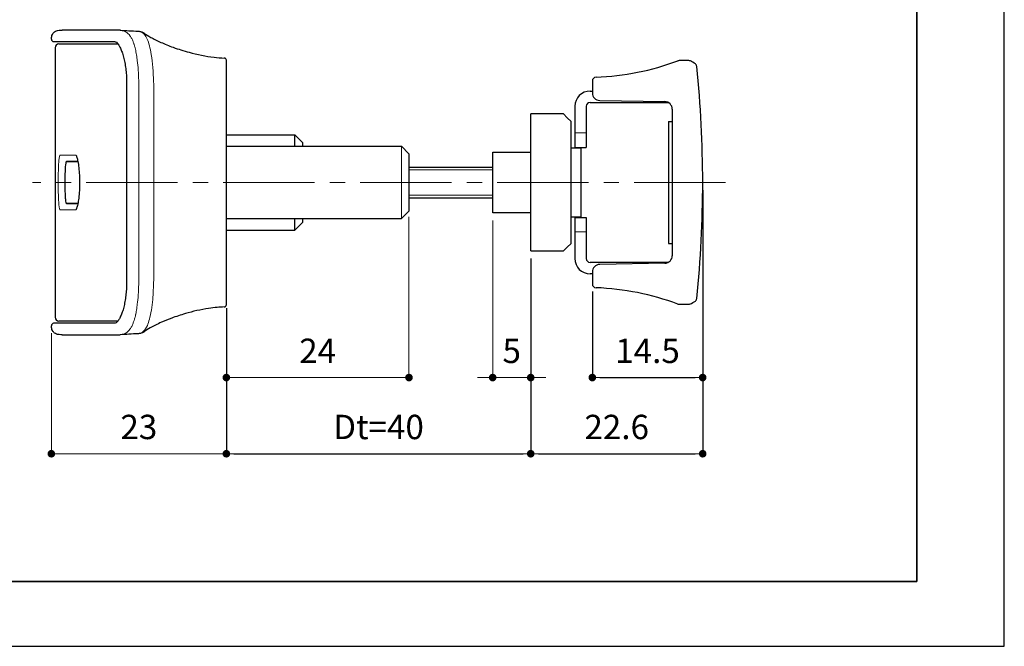
# Model space of a CAD drawing. Units: millimetres. Extents: x 4525 to 4968, y 2217 to 2514.
# Drawn here: x 4816 to 4945, y 2217 to 2299 of the extents above; entities that cross this region are included whole.
import ezdxf

# ---------------------------------------------------------------- set-up
doc = ezdxf.new("R2010")
doc.units = ezdxf.units.MM
doc.header["$PDSIZE"] = -3
for name, pattern in [('中心線1', [18, 12, -2, 2, -2]), ('中線', [2, 1, 1]), ('寸法線', [2, 1, 1]), ('細線', [2, 1, 1])]:
    doc.linetypes.add(name, pattern=pattern)
for name, color, linetype, lineweight in [('AM_0', 7, '中線', 30), ('AM_2', 1, '細線', 13), ('AM_5', 3, '寸法線', 13), ('AM_7', 4, '中心線1', 13), ('waku', 7, 'Continuous', 35), ('引き手-AM_5', 3, '寸法線', 13), ('表示座-AM_5', 3, '寸法線', 13)]:
    doc.layers.add(name, color=color, linetype=linetype, lineweight=lineweight)
doc.layers.add('size', color=5, linetype='Continuous', lineweight=25, plot=False)
doc.styles.get("Standard").update_dxf_attribs({"font": 'romans.shx', "width": 0.7, "bigfont": 'extfont.shx'})
doc.dimstyles.new('SYS$0', dxfattribs={"dimtxt": 3.2, "dimasz": 1, "dimexe": 0, "dimexo": 1, "dimgap": 1.5, "dimtad": 1, "dimdsep": 46, "dimtxsty": 'STANDARD', "dimblk": 'DOT', "dimcen": 0, "dimclrd": 256, "dimclre": 256, "dimclrt": 2, "dimadec": 0, "dimazin": 2, "dimtp": 0.1, "dimtm": 0.1, "dimtfac": 0.71, "dimtmove": 0, "dimatfit": 3, "dimldrblk": 'OPEN30', "dimfxl": 1, "dimlwd": -1, "dimlwe": -1, "dimarcsym": 0})

# ---------------------------------------------------------------- blocks, each defined once
blk = doc.blocks.new('_Dot')
at = {"color": 0, "linetype": 'ByBlock', "lineweight": -2}
blk.add_line((-0.5, 0), (-1, 0), dxfattribs=at)
at = {"color": 0, "linetype": 'ByBlock', "const_width": 0.5}
blk.add_lwpolyline([(-0.25, 0, 1), (0.25, 0, 1)], format="xyb", close=True, dxfattribs=at)
blk = doc.blocks.new('_OPEN30')
at = {"color": 0, "linetype": 'ByBlock'}
for p, q in [((-1, 0.27), (0, 0)), ((0, 0), (-1, -0.27)), ((0, 0), (-1, 0))]:
    blk.add_line(p, q, dxfattribs=at)
blk = doc.blocks.new('*D5061')
at = {"layer": 'Defpoints', "color": 0}
for p in [(4843.21, 2262.54), (4820.21, 2259.26), (4820.21, 2242.44)]:
    blk.add_point(p, dxfattribs=at)
at = {"layer": '引き手-AM_5'}
for p, q in [((4843.21, 2261.54), (4843.21, 2242.44)), ((4820.21, 2258.26), (4820.21, 2242.44)), ((4842.21, 2242.44), (4821.21, 2242.44))]:
    blk.add_line(p, q, dxfattribs=at)
at = {"layer": '引き手-AM_5', "linetype": 'ByBlock', "rotation": 180}
blk.add_blockref('_Dot', (4820.21, 2242.44), dxfattribs=at)
at = {"layer": '引き手-AM_5', "linetype": 'ByBlock'}
blk.add_blockref('_Dot', (4843.21, 2242.44), dxfattribs=at)
at = {"layer": '引き手-AM_5', "color": 2, "insert": (4831.71, 2245.54), "char_height": 3.2, "attachment_point": 5}
blk.add_mtext('23', dxfattribs=at)
blk = doc.blocks.new('*D5062')
at = {"layer": 'Defpoints', "color": 0}
for p in [(4867.21, 2274.57), (4843.21, 2262.54), (4867.21, 2252.44)]:
    blk.add_point(p, dxfattribs=at)
at = {"layer": '表示座-AM_5'}
for p, q in [((4867.21, 2273.57), (4867.21, 2252.44)), ((4843.21, 2261.54), (4843.21, 2252.44)), ((4844.21, 2252.44), (4866.21, 2252.44))]:
    blk.add_line(p, q, dxfattribs=at)
at = {"layer": '表示座-AM_5', "linetype": 'ByBlock', "rotation": 180}
blk.add_blockref('_Dot', (4843.21, 2252.44), dxfattribs=at)
at = {"layer": '表示座-AM_5', "linetype": 'ByBlock'}
blk.add_blockref('_Dot', (4867.21, 2252.44), dxfattribs=at)
at = {"layer": '表示座-AM_5', "color": 2, "insert": (4855.21, 2255.54), "char_height": 3.2, "attachment_point": 5}
blk.add_mtext('24', dxfattribs=at)
blk = doc.blocks.new('*D5063')
at = {"layer": 'Defpoints', "color": 0}
for p in [(4878.21, 2274.07), (4883.21, 2269.07), (4878.21, 2252.44)]:
    blk.add_point(p, dxfattribs=at)
at = {"layer": '表示座-AM_5'}
for p, q in [((4878.21, 2273.07), (4878.21, 2252.44)), ((4883.21, 2268.07), (4883.21, 2252.44)), ((4877.21, 2252.44), (4876.21, 2252.44)), ((4883.21, 2252.44), (4878.21, 2252.44)), ((4884.21, 2252.44), (4885.21, 2252.44))]:
    blk.add_line(p, q, dxfattribs=at)
at = {"layer": '表示座-AM_5', "linetype": 'ByBlock'}
blk.add_blockref('_Dot', (4878.21, 2252.44), dxfattribs=at)
at = {"layer": '表示座-AM_5', "linetype": 'ByBlock', "rotation": 180}
blk.add_blockref('_Dot', (4883.21, 2252.44), dxfattribs=at)
at = {"layer": '表示座-AM_5', "color": 2, "insert": (4880.71, 2255.54), "char_height": 3.2, "attachment_point": 5}
blk.add_mtext('5', dxfattribs=at)

msp = doc.modelspace()

# ---------------------------------------------------------------- linework, layer by layer
at = {"layer": 'AM_0'}
for p, q in [((4820.71, 2295.769), (4820.71, 2280.319)), ((4821.21, 2296.269), (4828.957, 2296.269)), ((4843.21, 2262.324), (4843.21, 2293.814)), ((4903.989, 2294.069), (4902.712, 2294.069)), ((4891.31, 2291.397), (4891.31, 2289.835)), ((4891.01, 2290.069), (4891.31, 2290.069)), ((4830.102, 2288.877), (4830.102, 2278.069)), ((4889.01, 2288.069), (4889.01, 2282.669)), ((4890.51, 2288.069), (4890.51, 2282.669)), ((4891.01, 2288.569), (4901.28, 2288.569)), ((4892.292, 2288.835), (4900.827, 2288.686)), ((4887.51, 2287.069), (4883.21, 2287.069)), ((4883.21, 2286.569), (4883.21, 2287.069)), ((4883.21, 2269.569), (4883.21, 2286.569)), ((4888.01, 2286.569), (4887.51, 2287.069)), ((4888.01, 2286.569), (4888.51, 2286.069)), ((4901.81, 2287.686), (4901.81, 2268.452)), ((4888.51, 2270.069), (4888.51, 2286.069)), ((4901.31, 2286.056), (4901.31, 2270.056)), ((4901.31, 2286.056), (4901.81, 2286.056)), ((4843.21, 2284.319), (4852.21, 2284.319)), ((4852.21, 2282.819), (4852.21, 2284.319)), ((4853.21, 2283.319), (4852.21, 2284.319)), ((4843.21, 2282.819), (4866.21, 2282.819)), ((4853.21, 2283.319), (4853.21, 2282.819)), ((4867.21, 2281.819), (4866.21, 2282.819)), ((4889.81, 2282.569), (4888.51, 2282.569)), ((4889.01, 2282.669), (4890.51, 2282.669)), ((4889.81, 2282.669), (4889.81, 2282.569)), ((4889.81, 2282.669), (4889.81, 2273.469)), ((4867.21, 2281.819), (4867.21, 2274.319)), ((4878.21, 2274.069), (4878.21, 2282.069)), ((4878.21, 2282.069), (4883.21, 2282.069)), ((4822.713, 2280.819), (4822.211, 2280.819)), ((4867.21, 2280.069), (4878.21, 2280.069)), ((4830.102, 2278.069), (4830.102, 2267.261)), ((4820.71, 2275.819), (4820.71, 2260.369)), ((4822.713, 2275.319), (4822.211, 2275.319)), ((4867.21, 2276.069), (4878.21, 2276.069)), ((4867.21, 2274.319), (4866.21, 2273.319)), ((4883.21, 2274.069), (4878.21, 2274.069)), ((4888.51, 2273.569), (4889.81, 2273.569)), ((4843.21, 2273.319), (4866.21, 2273.319)), ((4852.21, 2271.819), (4852.21, 2273.319)), ((4853.21, 2272.819), (4852.21, 2271.819)), ((4853.21, 2273.319), (4853.21, 2272.819)), ((4889.01, 2273.469), (4889.01, 2268.069)), ((4889.01, 2273.469), (4890.51, 2273.469)), ((4890.51, 2273.469), (4890.51, 2268.069)), ((4843.21, 2271.819), (4852.21, 2271.819)), ((4888.51, 2270.069), (4888.01, 2269.569)), ((4901.31, 2270.056), (4901.81, 2270.056)), ((4883.21, 2269.069), (4883.21, 2269.569)), ((4883.21, 2269.069), (4887.51, 2269.069)), ((4887.51, 2269.069), (4888.01, 2269.569)), ((4901.28, 2267.569), (4891.01, 2267.569)), ((4900.827, 2267.452), (4892.292, 2267.303)), ((4891.31, 2266.069), (4891.01, 2266.069)), ((4891.31, 2266.303), (4891.31, 2265.24)), ((4891.31, 2266.303), (4891.31, 2264.741)), ((4902.712, 2262.069), (4903.989, 2262.069)), ((4828.957, 2259.869), (4821.21, 2259.869))]:
    msp.add_line(p, q, dxfattribs=at)
for centre, radius, start, end in [((4820.514, 2296.869), 0.3, 177.70411, 270), ((4821.21, 2295.769), 0.5, 90, 180), ((4842.91, 2294.113), 0.3, 0, 86.5259), ((4890.41, 2326.869), 35, 272.26014, 290.27699), ((4902.712, 2293.569), 0.5, 90, 110.27699), ((4903.989, 2293.569), 0.5, 66.92608, 90), ((4903.01, 2291.269), 3, 52.34065, 66.92608), ((4904.537, 2293.248), 0.5, 5.82744, 52.34065), ((4755.81, 2278.069), 150, 354.17256, 5.82744), ((4891.81, 2291.397), 0.5, 92.26014, 180), ((4891.01, 2288.069), 2, 90, 180), ((4892.31, 2289.835), 1, 180, 269), ((4891.01, 2288.069), 0.5, 90, 180), ((4900.81, 2287.686), 1, 0, 89), ((4900.81, 2268.452), 1, 271, 0), ((4891.01, 2268.069), 2, 180, 270), ((4891.01, 2268.069), 0.5, 180, 270), ((4892.31, 2266.303), 1, 91, 180), ((4891.81, 2264.741), 0.5, 180, 267.73986), ((4890.41, 2229.269), 35, 69.72301, 87.73986), ((4842.91, 2262.025), 0.3, 273.47399, 0), ((4902.712, 2262.569), 0.5, 249.72301, 270), ((4903.989, 2262.569), 0.5, 270, 293.07392), ((4903.01, 2264.869), 3, 293.07392, 307.65935), ((4904.537, 2262.89), 0.5, 307.65935, 354.17256), ((4820.514, 2259.269), 0.3, 90, 182.29589), ((4821.21, 2260.369), 0.5, 180, 270)]:
    msp.add_arc(centre, radius, start, end, dxfattribs=at)
for centre, major_axis, start_param, end_param in [((5000.21, 2280.819), (-178, 0), 6.1536615, 6.2080373), ((4824.418, 2278.069), (-0.5, 0), 6.0935821, 6.2831804)]:
    msp.add_ellipse(centre, major_axis=major_axis, ratio=0.00001, start_param=start_param, end_param=end_param, dxfattribs=at)
at = {"layer": 'AM_0', "extrusion": (0, 0, -1)}
msp.add_ellipse((5000.21, 2275.319), major_axis=(-178, 0), ratio=0.00001, start_param=6.1536615, end_param=6.2080373, dxfattribs=at)
at = {"layer": 'AM_0'}
for points, knots in [([(4820.214, 2296.881), (4820.22, 2297.043), (4820.241, 2297.207), (4820.32, 2297.456), (4820.361, 2297.547), (4820.448, 2297.677), (4820.485, 2297.722), (4820.591, 2297.827), (4820.669, 2297.881), (4820.838, 2297.966), (4820.93, 2297.997), (4821.153, 2298.049), (4821.288, 2298.062), (4821.489, 2298.069), (4821.557, 2298.069), (4821.625, 2298.069)], [0, 0, 0, 0, 0.04867446, 0.04867446, 0.07823187, 0.07823187, 0.0954817, 0.0954817, 0.12322926, 0.12322926, 0.15198709, 0.15198709, 0.19206868, 0.19206868, 0.21245787, 0.21245787, 0.21245787, 0.21245787]), ([(4829.004, 2298.069), (4827.474, 2298.069), (4826.331, 2298.069), (4825.197, 2298.069), (4822.904, 2298.069), (4821.71, 2298.069), (4821.629, 2298.069), (4821.626, 2298.069), (4821.626, 2298.069), (4821.625, 2298.069)], [-0.1386705, -0.1386705, -0.1386705, -0.1386705, 1.5698586, 1.5698586, 1.5698586, 5.0269466, 5.0269466, 5.0269466, 5.1518667, 5.1518667, 5.1518667, 5.1518667]), ([(4829.234, 2298.064), (4829.111, 2298.068), (4829.071, 2298.069), (4829.027, 2298.069), (4829.004, 2298.069), (4829.004, 2298.069), (4824.085, 2298.069), (4821.625, 2298.069)], [-0.0261606, -0.0261606, -0.0261606, -0.0261606, -0.0200893, 0, 0, 0, 7.3792068, 7.3792068, 7.3792068, 7.3792068]), ([(4831.587, 2297.939), (4831.637, 2297.936), (4831.69, 2297.932), (4831.799, 2297.918), (4831.855, 2297.907), (4831.97, 2297.88), (4832.028, 2297.862), (4832.145, 2297.818), (4832.205, 2297.792), (4832.322, 2297.73), (4832.381, 2297.694), (4832.439, 2297.653)], [0.06926607, 0.06926607, 0.06926607, 0.06926607, 0.12206952, 0.12206952, 0.17487298, 0.17487298, 0.22767644, 0.22767644, 0.28047989, 0.28047989, 0.33328335, 0.33328335, 0.33328335, 0.33328335]), ([(4832.439, 2297.653), (4832.634, 2297.515), (4832.925, 2297.331), (4833.655, 2296.926), (4834.105, 2296.699), (4835.101, 2296.251), (4835.651, 2296.026), (4836.89, 2295.576), (4837.596, 2295.352), (4839.386, 2294.87), (4840.502, 2294.643), (4842.038, 2294.474), (4842.485, 2294.439), (4842.928, 2294.412)], [0, 0, 0, 0, 0.1984982, 0.1984982, 0.3946027, 0.3946027, 0.5852297, 0.5852297, 0.8081421, 0.8081421, 1.1446444, 1.1446444, 1.2781307, 1.2781307, 1.2781307, 1.2781307]), ([(4820.521, 2296.569), (4820.567, 2296.569), (4820.835, 2296.569), (4822.426, 2296.569), (4824.644, 2296.569), (4827.939, 2296.569)], [1.9256308, 1.9256308, 1.9256308, 1.9256308, 3.4745862, 3.4745862, 6.9491724, 6.9491724, 6.9491724, 6.9491724]), ([(4827.942, 2296.569), (4827.942, 2296.569), (4827.942, 2296.569), (4827.942, 2296.569), (4828.11, 2296.569), (4828.282, 2296.569), (4828.477, 2296.569), (4828.496, 2296.569), (4828.515, 2296.569)], [-0.00001547, -0.00001547, -0.00001547, -0.00001547, 0, 0, 0, 0.17721081, 0.17721081, 0.1962201, 0.1962201, 0.1962201, 0.1962201]), ([(4828.515, 2296.569), (4828.56, 2296.569), (4828.606, 2296.559), (4828.718, 2296.504), (4828.784, 2296.457), (4828.922, 2296.318), (4828.994, 2296.227), (4829.139, 2296.004), (4829.213, 2295.87), (4829.36, 2295.559), (4829.433, 2295.38), (4829.572, 2294.987), (4829.637, 2294.771), (4829.758, 2294.311), (4829.813, 2294.067), (4829.909, 2293.558), (4829.951, 2293.293), (4830.02, 2292.751), (4830.048, 2292.473), (4830.08, 2292.007), (4830.09, 2291.821), (4830.102, 2291.447), (4830.105, 2291.258), (4830.104, 2291.07)], [0, 0, 0, 0, 0.0933121, 0.0933121, 0.1866242, 0.1866242, 0.27530033, 0.27530033, 0.36469552, 0.36469552, 0.45679257, 0.45679257, 0.54913449, 0.54913449, 0.6400716, 0.6400716, 0.72993595, 0.72993595, 0.81802367, 0.81802367, 0.87557233, 0.87557233, 0.93312098, 0.93312098, 0.93312098, 0.93312098]), ([(4843.21, 2288.569), (4843.21, 2289.203), (4843.21, 2289.843), (4843.21, 2291.007), (4843.21, 2291.537), (4843.21, 2292.657), (4843.21, 2293.178), (4843.21, 2293.871), (4843.21, 2294.059), (4843.21, 2294.11), (4843.21, 2294.113), (4843.21, 2294.113)], [0.00295198, 0.00295198, 0.00295198, 0.00295198, 0.19327714, 0.19327714, 0.36714863, 0.36714863, 0.60671439, 0.60671439, 0.83602114, 0.83602114, 0.89083099, 0.89083099, 0.89083099, 0.89083099]), ([(4830.104, 2291.07), (4830.104, 2290.923), (4830.104, 2290.777), (4830.103, 2290.485), (4830.103, 2290.338), (4830.103, 2290.046), (4830.103, 2289.9), (4830.103, 2289.607), (4830.103, 2289.461), (4830.103, 2289.169), (4830.103, 2289.023), (4830.103, 2288.877)], [0, 0, 0, 0, 0.04384778, 0.04384778, 0.08769557, 0.08769557, 0.13154335, 0.13154335, 0.17539114, 0.17539114, 0.21923892, 0.21923892, 0.21923892, 0.21923892]), ([(4843.21, 2288.539), (4843.21, 2288.539), (4843.21, 2288.539), (4843.21, 2288.539), (4843.21, 2288.549), (4843.21, 2288.559), (4843.21, 2288.569)], [-0.0000269791, -0.0000269791, -0.0000269791, -0.0000269791, 0, 0, 0, 0.0029519805, 0.0029519805, 0.0029519805, 0.0029519805]), ([(4843.21, 2273.346), (4843.21, 2274.92), (4843.21, 2276.494), (4843.21, 2281.559), (4843.21, 2285.049), (4843.21, 2288.539)], [0.5746919, 0.5746919, 0.5746919, 0.5746919, 1.047021, 1.047021, 2.094042, 2.094042, 2.094042, 2.094042]), ([(4823.461, 2281.624), (4823.461, 2281.624), (4823.464, 2281.62), (4823.484, 2281.587), (4823.51, 2281.533), (4823.578, 2281.348), (4823.622, 2281.193), (4823.711, 2280.789), (4823.755, 2280.526), (4823.83, 2279.94), (4823.86, 2279.615), (4823.903, 2278.93), (4823.915, 2278.57), (4823.918, 2278.162), (4823.918, 2278.116), (4823.918, 2278.069)], [0.06695772, 0.06695772, 0.06695772, 0.06695772, 0.09160536, 0.09160536, 0.15863685, 0.15863685, 0.25481425, 0.25481425, 0.36605175, 0.36605175, 0.47728924, 0.47728924, 0.58852674, 0.58852674, 0.60285881, 0.60285881, 0.60285881, 0.60285881]), ([(4820.71, 2280.319), (4820.71, 2280.081), (4820.711, 2279.807), (4820.712, 2279.213), (4820.712, 2278.893), (4820.713, 2278.237), (4820.713, 2277.901), (4820.712, 2277.244), (4820.712, 2276.924), (4820.711, 2276.33), (4820.71, 2276.057), (4820.71, 2275.819)], [-0.75199685, -0.75199685, -0.75199685, -0.75199685, -0.69229001, -0.69229001, -0.63258318, -0.63258318, -0.57287634, -0.57287634, -0.51316951, -0.51316951, -0.45346267, -0.45346267, -0.45346267, -0.45346267]), ([(4822.024, 2278.069), (4822.024, 2278.11), (4822.025, 2278.152), (4822.025, 2278.26), (4822.025, 2278.326), (4822.026, 2278.421), (4822.026, 2278.451), (4822.029, 2278.746), (4822.034, 2279.004), (4822.05, 2279.569), (4822.064, 2279.863), (4822.081, 2280.104), (4822.113, 2280.54), (4822.157, 2280.8), (4822.206, 2280.818)], [0.82987699, 0.82987699, 0.82987699, 0.82987699, 0.84259962, 0.84259962, 0.86295583, 0.86295583, 0.87211157, 0.87211157, 0.95449454, 0.95449454, 1.06449409, 1.06449409, 1.06449409, 1.26354996, 1.26354996, 1.26354996, 1.26354996]), ([(4822.206, 2280.818), (4822.207, 2280.818), (4822.209, 2280.819), (4822.21, 2280.819), (4822.211, 2280.819), (4822.211, 2280.819)], [-0.4526861418, -0.4526861418, -0.4526861418, -0.4526861418, -0.4469639798, -0.4469639798, -0.4451480616, -0.4451480616, -0.4451480616, -0.4451480616]), ([(4822.211, 2280.819), (4822.313, 2280.819), (4822.429, 2280.819), (4822.696, 2280.819), (4822.846, 2280.819), (4823.012, 2280.819), (4823.181, 2280.819), (4823.367, 2280.819), (4823.613, 2280.819), (4823.657, 2280.819), (4823.701, 2280.819)], [1.645737727, 1.645737727, 1.645737727, 1.645737727, 1.668477036, 1.668477036, 1.691634622, 1.691634622, 1.691634622, 1.715264873, 1.715264873, 1.720298583, 1.720298583, 1.720298583, 1.720298583]), ([(4822.206, 2275.32), (4822.188, 2275.326), (4822.17, 2275.366), (4822.133, 2275.524), (4822.115, 2275.654), (4822.089, 2275.919), (4822.081, 2276.034), (4822.073, 2276.155), (4822.061, 2276.349), (4822.05, 2276.581), (4822.034, 2277.113), (4822.028, 2277.416), (4822.025, 2277.835), (4822.024, 2277.953), (4822.024, 2278.069)], [0.4150395, 0.4150395, 0.4150395, 0.4150395, 0.48781165, 0.48781165, 0.5706711, 0.5706711, 0.62245826, 0.62245826, 0.62245826, 0.70497998, 0.70497998, 0.79438859, 0.79438859, 0.82987699, 0.82987699, 0.82987699, 0.82987699]), ([(4823.918, 2278.069), (4823.918, 2277.707), (4823.908, 2277.345), (4823.87, 2276.652), (4823.842, 2276.321), (4823.771, 2275.718), (4823.728, 2275.447), (4823.635, 2274.99), (4823.583, 2274.804), (4823.517, 2274.624), (4823.498, 2274.582), (4823.471, 2274.528), (4823.46, 2274.514), (4823.46, 2274.514)], [0, 0, 0, 0, 0.11123889, 0.11123889, 0.22247778, 0.22247778, 0.33371667, 0.33371667, 0.44495556, 0.44495556, 0.49292694, 0.49292694, 0.53590705, 0.53590705, 0.53590705, 0.53590705]), ([(4822.206, 2275.32), (4822.207, 2275.32), (4822.209, 2275.319), (4822.21, 2275.319), (4822.211, 2275.319), (4822.211, 2275.319)], [-0.4526861418, -0.4526861418, -0.4526861418, -0.4526861418, -0.4469639798, -0.4469639798, -0.4451480616, -0.4451480616, -0.4451480616, -0.4451480616]), ([(4822.211, 2275.319), (4822.313, 2275.319), (4822.429, 2275.319), (4822.696, 2275.319), (4822.846, 2275.319), (4823.012, 2275.319), (4823.181, 2275.319), (4823.367, 2275.319), (4823.613, 2275.319), (4823.657, 2275.319), (4823.701, 2275.319)], [1.645737727, 1.645737727, 1.645737727, 1.645737727, 1.668477036, 1.668477036, 1.691634622, 1.691634622, 1.691634622, 1.715264873, 1.715264873, 1.720298583, 1.720298583, 1.720298583, 1.720298583]), ([(4843.21, 2267.599), (4843.21, 2267.599), (4843.21, 2267.599), (4843.21, 2267.599), (4843.21, 2269.514), (4843.21, 2271.43), (4843.21, 2273.346)], [-0.00001303, -0.00001303, -0.00001303, -0.00001303, 0, 0, 0, 0.57469192, 0.57469192, 0.57469192, 0.57469192]), ([(4830.103, 2267.261), (4830.103, 2267.115), (4830.103, 2266.969), (4830.103, 2266.677), (4830.103, 2266.53), (4830.103, 2266.238), (4830.103, 2266.092), (4830.103, 2265.799), (4830.103, 2265.653), (4830.104, 2265.361), (4830.104, 2265.214), (4830.104, 2265.068)], [0, 0, 0, 0, 0.04384778, 0.04384778, 0.08769557, 0.08769557, 0.13154335, 0.13154335, 0.17539114, 0.17539114, 0.21923892, 0.21923892, 0.21923892, 0.21923892]), ([(4843.21, 2262.025), (4843.21, 2262.025), (4843.21, 2262.031), (4843.21, 2262.121), (4843.21, 2262.335), (4843.21, 2262.916), (4843.21, 2263.196), (4843.21, 2263.527), (4843.21, 2263.857), (4843.21, 2264.239), (4843.21, 2265.308), (4843.21, 2266.044), (4843.21, 2267.044), (4843.21, 2267.306), (4843.21, 2267.569), (4843.21, 2267.569), (4843.21, 2267.589), (4843.21, 2267.599)], [0.00118751, 0.00118751, 0.00118751, 0.00118751, 0.07851522, 0.07851522, 0.30451901, 0.30451901, 0.44577138, 0.44577138, 0.44577138, 0.58702375, 0.58702375, 0.80974498, 0.80974498, 0.8885768, 0.8885768, 0.8885768, 0.91823638, 0.91823638, 0.91823638, 0.91823638]), ([(4830.104, 2265.068), (4830.105, 2264.786), (4830.099, 2264.503), (4830.07, 2263.947), (4830.048, 2263.673), (4829.991, 2263.134), (4829.954, 2262.869), (4829.869, 2262.354), (4829.82, 2262.106), (4829.71, 2261.631), (4829.649, 2261.406), (4829.517, 2260.988), (4829.447, 2260.795), (4829.301, 2260.447), (4829.226, 2260.292), (4829.075, 2260.028), (4829, 2259.919), (4828.859, 2259.75), (4828.792, 2259.69), (4828.646, 2259.588), (4828.578, 2259.569), (4828.515, 2259.569)], [0, 0, 0, 0, 0.08619275, 0.08619275, 0.17215479, 0.17215479, 0.25957401, 0.25957401, 0.34869002, 0.34869002, 0.43888324, 0.43888324, 0.53064475, 0.53064475, 0.62325961, 0.62325961, 0.71373908, 0.71373908, 0.8013458, 0.8013458, 0.93188526, 0.93188526, 0.93188526, 0.93188526]), ([(4842.928, 2261.726), (4842.62, 2261.707), (4842.306, 2261.684), (4841.63, 2261.622), (4841.255, 2261.578), (4839.847, 2261.367), (4838.817, 2261.13), (4837.205, 2260.662), (4836.598, 2260.461), (4835.56, 2260.073), (4835.112, 2259.89), (4834.119, 2259.448), (4833.606, 2259.188), (4832.879, 2258.778), (4832.619, 2258.612), (4832.439, 2258.485)], [0, 0, 0, 0, 0.0928402, 0.0928402, 0.2071692, 0.2071692, 0.5215186, 0.5215186, 0.7155645, 0.7155645, 0.872124, 0.872124, 1.095891, 1.095891, 1.2787142, 1.2787142, 1.2787142, 1.2787142]), ([(4827.939, 2259.569), (4827.939, 2259.569), (4827.939, 2259.569), (4827.939, 2259.569), (4824.644, 2259.569), (4822.426, 2259.569), (4820.784, 2259.569), (4820.514, 2259.569), (4820.514, 2259.569)], [-0.0000158, -0.0000158, -0.0000158, -0.0000158, 0, 0, 0, 3.4745862, 3.4745862, 5.1839259, 5.1839259, 5.1839259, 5.1839259]), ([(4828.515, 2259.569), (4828.417, 2259.569), (4828.32, 2259.569), (4828.13, 2259.569), (4828.035, 2259.569), (4827.942, 2259.569)], [0, 0, 0, 0, 0.09811005, 0.09811005, 0.19622009, 0.19622009, 0.19622009, 0.19622009]), ([(4821.625, 2258.069), (4821.562, 2258.069), (4821.499, 2258.069), (4821.301, 2258.075), (4821.165, 2258.087), (4820.939, 2258.138), (4820.846, 2258.169), (4820.677, 2258.252), (4820.599, 2258.305), (4820.492, 2258.407), (4820.456, 2258.451), (4820.369, 2258.577), (4820.327, 2258.667), (4820.242, 2258.919), (4820.221, 2259.089), (4820.214, 2259.257)], [0, 0, 0, 0, 0.01888863, 0.01888863, 0.05944684, 0.05944684, 0.08843353, 0.08843353, 0.11596535, 0.11596535, 0.13288419, 0.13288419, 0.16199649, 0.16199649, 0.21244315, 0.21244315, 0.21244315, 0.21244315]), ([(4821.625, 2258.069), (4821.627, 2258.069), (4823.938, 2258.069), (4828.507, 2258.069), (4828.67, 2258.069), (4828.836, 2258.069), (4829.004, 2258.069)], [1.7429901, 1.7429901, 1.7429901, 1.7429901, 6.7282968, 6.7282968, 6.7282968, 6.9061967, 6.9061967, 6.9061967, 6.9061967]), ([(4829.004, 2258.069), (4829.027, 2258.069), (4829.071, 2258.069), (4829.111, 2258.07), (4829.234, 2258.074)], [0, 0, 0, 0, 0.020089286, 0.026160622, 0.026160622, 0.026160622, 0.026160622]), ([(4832.439, 2258.485), (4832.381, 2258.444), (4832.322, 2258.408), (4832.204, 2258.346), (4832.145, 2258.319), (4832.028, 2258.276), (4831.969, 2258.258), (4831.855, 2258.23), (4831.798, 2258.22), (4831.689, 2258.206), (4831.637, 2258.201), (4831.586, 2258.199)], [1.15076435, 1.15076435, 1.15076435, 1.15076435, 1.20355888, 1.20355888, 1.25635341, 1.25635341, 1.30914795, 1.30914795, 1.36194248, 1.36194248, 1.41473701, 1.41473701, 1.41473701, 1.41473701])]:
    msp.add_open_spline(points, degree=3, knots=knots, dxfattribs=at)
for points in [[(4829.234, 2298.064), (4830.025, 2298.022), (4830.803, 2297.981), (4831.587, 2297.939)], [(4820.514, 2296.569), (4820.514, 2296.569), (4820.516, 2296.569), (4820.521, 2296.569)], [(4822.211, 2275.319), (4822.21, 2275.319), (4822.208, 2275.319), (4822.206, 2275.32)], [(4831.586, 2258.199), (4830.803, 2258.157), (4830.024, 2258.116), (4829.234, 2258.074)]]:
    msp.add_open_spline(points, degree=3, dxfattribs=at)
at = {"layer": 'AM_2'}
for p, q in [((4831.728, 2288.569), (4831.728, 2288.877)), ((4831.728, 2278.069), (4831.728, 2288.569)), ((4890.51, 2284.569), (4889.01, 2284.569)), ((4866.21, 2273.319), (4866.21, 2282.819)), ((4867.21, 2279.719), (4878.21, 2279.719)), ((4831.728, 2267.569), (4831.728, 2278.069)), ((4867.21, 2276.419), (4878.21, 2276.419)), ((4890.51, 2271.569), (4889.01, 2271.569)), ((4831.728, 2267.261), (4831.728, 2267.569))]:
    msp.add_line(p, q, dxfattribs=at)
for points, knots in [([(4830.546, 2297.339), (4830.541, 2297.346), (4830.402, 2297.537), (4830.076, 2297.856), (4829.701, 2298.002), (4829.406, 2298.051), (4829.297, 2298.06), (4829.234, 2298.064)], [-0.35129232, -0.35129232, -0.35129232, -0.35129232, -0.34765625, -0.25, -0.125, -0.09375, -0.05149145, -0.05149145, -0.05149145, -0.05149145]), ([(4830.954, 2296.569), (4830.894, 2296.72), (4830.762, 2297.006), (4830.622, 2297.234), (4830.546, 2297.339)], [-0.45625602, -0.45625602, -0.45625602, -0.45625602, -0.40625, -0.35129232, -0.35129232, -0.35129232, -0.35129232]), ([(4831.587, 2297.939), (4831.619, 2297.937), (4831.652, 2297.935), (4831.767, 2297.921), (4831.848, 2297.904), (4832.098, 2297.815), (4832.273, 2297.702), (4832.575, 2297.344), (4832.701, 2297.145), (4832.92, 2296.648), (4833.015, 2296.369), (4833.104, 2296.029), (4833.105, 2296.026), (4833.106, 2296.024), (4833.106, 2296.022)], [0.06926607, 0.06926607, 0.06926607, 0.06926607, 0.11209824, 0.11209824, 0.22142155, 0.22142155, 0.44247386, 0.44247386, 0.60263905, 0.60263905, 0.74039324, 0.74039324, 0.74039324, 0.74135491, 0.74135491, 0.74135491, 0.74135491]), ([(4831.51, 2294.072), (4831.504, 2294.12), (4831.463, 2294.446), (4831.395, 2294.895), (4831.297, 2295.396), (4831.223, 2295.717), (4831.158, 2295.962), (4831.12, 2296.089), (4831.089, 2296.189), (4831.05, 2296.31), (4830.999, 2296.452), (4830.964, 2296.543), (4830.954, 2296.569)], [-0.66219686, -0.66219686, -0.66219686, -0.66219686, -0.65234375, -0.59375, -0.56445312, -0.53515625, -0.5140625, -0.5, -0.5, -0.4859375, -0.46484375, -0.45625602, -0.45625602, -0.45625602, -0.45625602]), ([(4833.106, 2296.022), (4833.195, 2295.683), (4833.28, 2295.285), (4833.44, 2294.321), (4833.505, 2293.741), (4833.596, 2292.547), (4833.624, 2291.928), (4833.662, 2290.844), (4833.675, 2290.376), (4833.689, 2289.529), (4833.691, 2289.153), (4833.692, 2288.774)], [0.74135491, 0.74135491, 0.74135491, 0.74135491, 0.87814744, 0.87814744, 1.05179627, 1.05179627, 1.2300655, 1.2300655, 1.36665297, 1.36665297, 1.47894218, 1.47894218, 1.47894218, 1.47894218]), ([(4831.728, 2288.877), (4831.728, 2288.979), (4831.728, 2289.198), (4831.727, 2289.566), (4831.725, 2289.919), (4831.717, 2290.715), (4831.697, 2291.651), (4831.653, 2292.485), (4831.628, 2292.835), (4831.626, 2292.869)], [-1, -1, -1, -1, -0.97363281, -0.96484375, -0.9296875, -0.90625, -0.8125, -0.75, -0.74332898, -0.74332898, -0.74332898, -0.74332898]), ([(4833.692, 2288.774), (4833.692, 2288.764), (4833.693, 2288.754), (4833.693, 2288.735), (4833.693, 2288.726), (4833.693, 2288.717)], [0.0000000051, 0.0000000051, 0.0000000051, 0.0000000051, 0.0029008666, 0.0029008666, 0.0056187637, 0.0056187637, 0.0056187637, 0.0056187637]), ([(4833.693, 2288.569), (4833.693, 2286.844), (4833.693, 2285.119), (4833.693, 2281.619), (4833.693, 2279.844), (4833.693, 2278.069), (4833.693, 2276.294), (4833.693, 2274.519), (4833.693, 2271.019), (4833.693, 2269.294), (4833.693, 2267.569)], [0.0148985, 0.0148985, 0.0148985, 0.0148985, 0.5324494, 0.5324494, 1.0648989, 1.0648989, 1.0648989, 1.5973483, 1.5973483, 2.1148985, 2.1148985, 2.1148985, 2.1148985]), ([(4821.113, 2278.069), (4821.113, 2278.307), (4821.115, 2278.546), (4821.122, 2279.153), (4821.129, 2279.515), (4821.154, 2280.279), (4821.175, 2280.659), (4821.24, 2281.418), (4821.294, 2281.673), (4821.354, 2281.672)], [0, 0, 0, 0, 0.0783449, 0.0783449, 0.20369674, 0.20369674, 0.36665413, 0.36665413, 0.62029288, 0.62029288, 0.62029288, 0.62029288]), ([(4821.354, 2281.672), (4821.355, 2281.672), (4821.355, 2281.672), (4821.356, 2281.672), (4821.357, 2281.672), (4821.357, 2281.672), (4821.358, 2281.672), (4821.358, 2281.672), (4821.359, 2281.672), (4821.36, 2281.672), (4821.36, 2281.672)], [0, 0, 0, 0, 0.0019065779, 0.0019065779, 0.0038131558, 0.0038131558, 0.0038131558, 0.0057197337, 0.0057197337, 0.0076263116, 0.0076263116, 0.0076263116, 0.0076263116]), ([(4821.36, 2281.672), (4821.567, 2281.672), (4821.836, 2281.672), (4822.502, 2281.672), (4822.898, 2281.672), (4823.357, 2281.672)], [0, 0, 0, 0, 0.825298, 0.825298, 1.650596, 1.650596, 1.650596, 1.650596]), ([(4823.357, 2281.672), (4823.363, 2281.672), (4823.369, 2281.672), (4823.382, 2281.67), (4823.388, 2281.668), (4823.394, 2281.666)], [0, 0, 0, 0, 0.012027375, 0.012027375, 0.023885303, 0.023885303, 0.023885303, 0.023885303]), ([(4821.354, 2274.465), (4821.328, 2274.465), (4821.303, 2274.511), (4821.254, 2274.705), (4821.231, 2274.864), (4821.198, 2275.203), (4821.186, 2275.353), (4821.176, 2275.519), (4821.16, 2275.774), (4821.147, 2276.067), (4821.121, 2276.901), (4821.113, 2277.485), (4821.113, 2278.069)], [0.00015786, 0.00015786, 0.00015786, 0.00015786, 0.10967232, 0.10967232, 0.23308955, 0.23308955, 0.31022531, 0.31022531, 0.31022531, 0.42857011, 0.42857011, 0.62045062, 0.62045062, 0.62045062, 0.62045062]), ([(4821.36, 2274.465), (4821.359, 2274.465), (4821.358, 2274.465), (4821.356, 2274.465), (4821.355, 2274.465), (4821.354, 2274.465)], [0, 0, 0, 0, 0.0038131656, 0.0038131656, 0.0076263312, 0.0076263312, 0.0076263312, 0.0076263312]), ([(4823.357, 2274.465), (4822.898, 2274.465), (4822.502, 2274.465), (4821.836, 2274.465), (4821.567, 2274.465), (4821.36, 2274.465)], [-1.650596, -1.650596, -1.650596, -1.650596, -0.825298, -0.825298, 0, 0, 0, 0]), ([(4823.394, 2274.472), (4823.388, 2274.47), (4823.381, 2274.468), (4823.369, 2274.466), (4823.363, 2274.465), (4823.357, 2274.465)], [0, 0, 0, 0, 0.012106172, 0.012106172, 0.023885314, 0.023885314, 0.023885314, 0.023885314]), ([(4831.626, 2263.269), (4831.628, 2263.303), (4831.653, 2263.653), (4831.697, 2264.487), (4831.717, 2265.423), (4831.725, 2266.219), (4831.727, 2266.572), (4831.728, 2266.94), (4831.728, 2267.159), (4831.728, 2267.261)], [0.74332898, 0.74332898, 0.74332898, 0.74332898, 0.75, 0.8125, 0.90625, 0.9296875, 0.96484375, 0.97363281, 1, 1, 1, 1]), ([(4833.692, 2267.364), (4833.692, 2267.178), (4833.691, 2266.998), (4833.688, 2266.619), (4833.685, 2266.423), (4833.675, 2265.795), (4833.664, 2265.361), (4833.628, 2264.3), (4833.6, 2263.668), (4833.547, 2262.939), (4833.538, 2262.826), (4833.528, 2262.713)], [0.00583688, 0.00583688, 0.00583688, 0.00583688, 0.06033934, 0.06033934, 0.11818056, 0.11818056, 0.2450835, 0.2450835, 0.42566875, 0.42566875, 0.45918191, 0.45918191, 0.45918191, 0.45918191]), ([(4833.693, 2267.569), (4833.693, 2267.519), (4833.693, 2267.47), (4833.693, 2267.42), (4833.693, 2267.401), (4833.693, 2267.383), (4833.693, 2267.364)], [2.114898492, 2.114898492, 2.114898492, 2.114898492, 2.129797767, 2.129797767, 2.129797767, 2.135363789, 2.135363789, 2.135363789, 2.135363789]), ([(4831.307, 2260.797), (4831.328, 2260.903), (4831.398, 2261.262), (4831.463, 2261.692), (4831.504, 2262.018), (4831.51, 2262.065)], [0.568584764, 0.568584764, 0.568584764, 0.568584764, 0.59375, 0.65234375, 0.662196861, 0.662196861, 0.662196861, 0.662196861]), ([(4833.528, 2262.713), (4833.485, 2262.219), (4833.427, 2261.737), (4833.28, 2260.857), (4833.196, 2260.46), (4833.108, 2260.121), (4833.107, 2260.119), (4833.107, 2260.118), (4833.106, 2260.116)], [0.45918191, 0.45918191, 0.45918191, 0.45918191, 0.60555551, 0.60555551, 0.74199706, 0.74199706, 0.74199706, 0.74264789, 0.74264789, 0.74264789, 0.74264789]), ([(4830.954, 2259.569), (4830.964, 2259.595), (4830.999, 2259.686), (4831.05, 2259.828), (4831.089, 2259.949), (4831.12, 2260.049), (4831.158, 2260.176), (4831.219, 2260.405), (4831.262, 2260.591), (4831.285, 2260.695)], [0.45625602, 0.45625602, 0.45625602, 0.45625602, 0.46484375, 0.4859375, 0.5, 0.5, 0.5140625, 0.53515625, 0.56035284, 0.56035284, 0.56035284, 0.56035284]), ([(4831.285, 2260.695), (4831.288, 2260.712), (4831.296, 2260.746), (4831.303, 2260.78), (4831.307, 2260.797)], [0.5603528361, 0.5603528361, 0.5603528361, 0.5603528361, 0.564453125, 0.5685847641, 0.5685847641, 0.5685847641, 0.5685847641]), ([(4830.546, 2258.799), (4830.622, 2258.904), (4830.762, 2259.132), (4830.894, 2259.418), (4830.954, 2259.569)], [0.35129232, 0.35129232, 0.35129232, 0.35129232, 0.40625, 0.45625602, 0.45625602, 0.45625602, 0.45625602]), ([(4833.106, 2260.116), (4833.018, 2259.779), (4832.925, 2259.503), (4832.682, 2258.948), (4832.527, 2258.72), (4832.185, 2258.366), (4832.003, 2258.274), (4831.747, 2258.212), (4831.665, 2258.203), (4831.585, 2258.199)], [0.74264789, 0.74264789, 0.74264789, 0.74264789, 0.8784386, 0.8784386, 1.07310668, 1.07310668, 1.30898687, 1.30898687, 1.41473701, 1.41473701, 1.41473701, 1.41473701]), ([(4829.234, 2258.074), (4829.297, 2258.077), (4829.406, 2258.087), (4829.587, 2258.117), (4829.704, 2258.149), (4829.775, 2258.175)], [0.05149145, 0.05149145, 0.05149145, 0.05149145, 0.09375, 0.125, 0.17289182, 0.17289182, 0.17289182, 0.17289182]), ([(4829.775, 2258.175), (4829.889, 2258.217), (4830.145, 2258.349), (4830.402, 2258.601), (4830.541, 2258.792), (4830.546, 2258.799)], [0.17289182, 0.17289182, 0.17289182, 0.17289182, 0.25, 0.34765625, 0.35129232, 0.35129232, 0.35129232, 0.35129232])]:
    msp.add_open_spline(points, degree=3, knots=knots, dxfattribs=at)
for points in [[(4831.626, 2292.869), (4831.596, 2293.279), (4831.558, 2293.684), (4831.51, 2294.072)], [(4833.693, 2288.717), (4833.693, 2288.668), (4833.693, 2288.618), (4833.693, 2288.569)], [(4823.394, 2281.666), (4823.417, 2281.658), (4823.44, 2281.643), (4823.463, 2281.621)], [(4823.461, 2274.515), (4823.439, 2274.494), (4823.416, 2274.48), (4823.394, 2274.472)], [(4831.51, 2262.065), (4831.558, 2262.454), (4831.596, 2262.858), (4831.626, 2263.269)]]:
    msp.add_open_spline(points, degree=3, dxfattribs=at)
at = {"layer": 'AM_7'}
msp.add_line((4908.807, 2278.069), (4817.713, 2278.069), dxfattribs=at)
at = {"layer": 'size'}
for p, q in [((4945.447, 2217.147), (4945.447, 2514.147)), ((4525.447, 2217.147), (4945.447, 2217.147))]:
    msp.add_line(p, q, dxfattribs=at)
at = {"layer": 'waku'}
for p, q in [((4933.947, 2225.647), (4933.947, 2505.647)), ((4536.947, 2225.647), (4933.947, 2225.647))]:
    msp.add_line(p, q, dxfattribs=at)

# ---------------------------------------------------------------- dimensions: what is measured, and where the dimension line sits
at = {"layer": 'AM_5'}
msp.add_linear_dim(base=(4905.81, 2242.44), p1=(4883.21, 2269.069), p2=(4905.81, 2278.069), dimstyle='SYS$0', dxfattribs=at).render()
at = {"layer": 'AM_5', "ltscale": 1.01}
msp.add_linear_dim(base=(4905.807, 2252.44), p1=(4891.307, 2264.741), p2=(4905.807, 2278.069), dimstyle='SYS$0', dxfattribs=at).render()
msp.add_linear_dim(base=(4883.208, 2242.44), p1=(4843.208, 2262.537), p2=(4883.208, 2269.069), text='Dt=<>', dimstyle='SYS$0', override={"dimtol": 0, "dimlim": 0, "dimtp": 0.5, "dimtm": 0.5}, dxfattribs=at).render()
at = {"layer": '引き手-AM_5'}
dim = msp.add_linear_dim(base=(4820.214, 2242.44), p1=(4843.208, 2262.537), p2=(4820.214, 2259.257), angle=0, dimstyle='SYS$0', override={"dimdec": 1, "dimtol": 0, "dimlim": 0}, dxfattribs=at)
dim.commit()
dim.dimension.update_dxf_attribs({"geometry": '*D5061', "text_midpoint": (4831.711, 2245.54)})
at = {"layer": '表示座-AM_5'}
dim = msp.add_linear_dim(base=(4867.208, 2252.44), p1=(4843.208, 2262.537), p2=(4867.208, 2274.569), dimstyle='SYS$0', dxfattribs=at)
dim.commit()
dim.dimension.update_dxf_attribs({"geometry": '*D5062', "text_midpoint": (4855.208, 2252.44), "dimtype": 160})
dim = msp.add_linear_dim(base=(4878.21, 2252.44), p1=(4883.208, 2269.069), p2=(4878.21, 2274.069), dimstyle='SYS$0', dxfattribs=at)
dim.commit()
dim.dimension.update_dxf_attribs({"geometry": '*D5063', "text_midpoint": (4880.709, 2255.54)})

doc.saveas('drawing.dxf')
